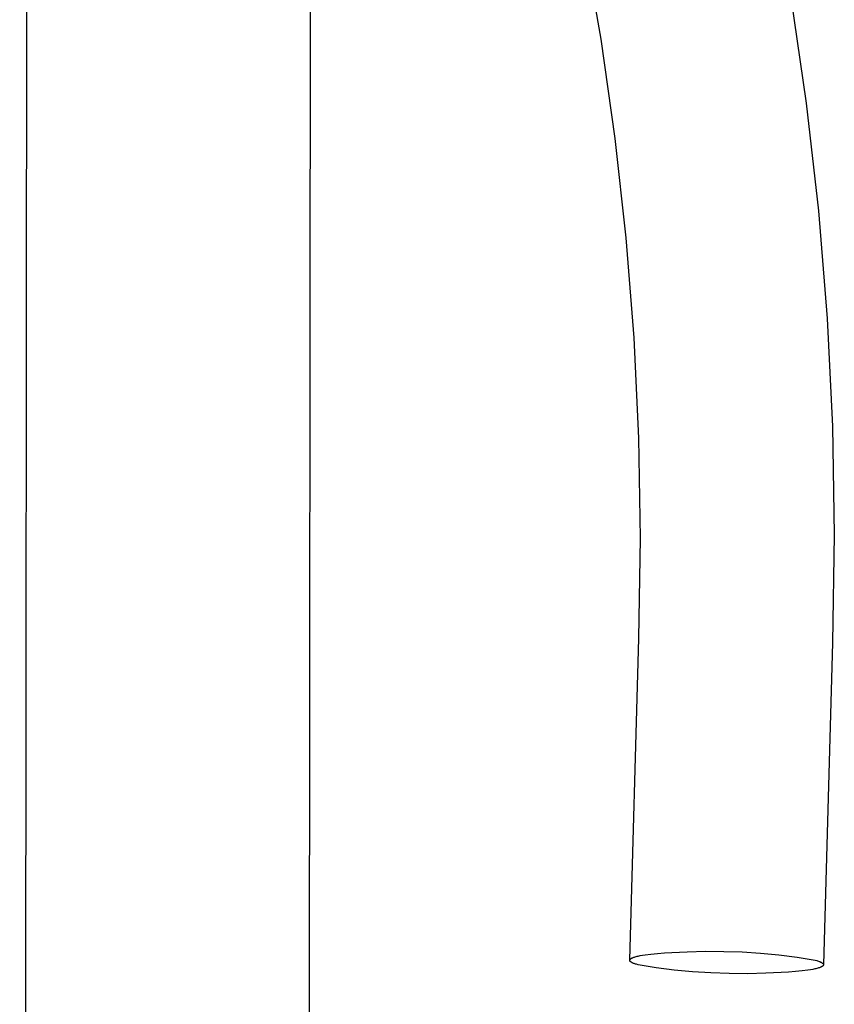
# Model space of a CAD drawing. Units: millimetres. Extents: x -548 to 548, y -1762 to 1762.
# Drawn here: x -245 to -183, y -871 to -797 of the extents above; entities that cross this region are included whole.
import ezdxf

# ---------------------------------------------------------------- set-up
doc = ezdxf.new("R2010")
doc.units = ezdxf.units.MM
doc.header["$MEASUREMENT"] = 0

msp = doc.modelspace()

# ---------------------------------------------------------------- linework, layer by layer
for p, q in [((-244.545, -1577.206), (-244.013, -789.666)), ((-200.594, -798.508), (-201.892, -791.043)), ((-222.592, -791.631), (-223.148, -1577.669)), ((-186.264, -795.265), (-185.082, -803.355)), ((-199.53, -806.01), (-200.594, -798.508)), ((-185.082, -803.355), (-184.159, -811.478)), ((-198.699, -813.541), (-199.53, -806.01)), ((-184.159, -811.478), (-183.499, -819.627)), ((-198.103, -821.095), (-198.699, -813.541)), ((-183.499, -819.627), (-183.1, -827.794)), ((-197.743, -828.663), (-198.103, -821.095)), ((-183.1, -827.794), (-182.963, -835.968)), ((-197.618, -836.239), (-197.743, -828.663)), ((-197.73, -843.815), (-197.618, -836.239)), ((-182.963, -835.968), (-183.089, -844.143)), ((-198.43, -868.108), (-197.73, -843.815)), ((-183.089, -844.143), (-183.782, -868.46)), ((-197.8, -867.82), (-197.638, -867.786)), ((-197.638, -867.786), (-197.458, -867.753)), ((-197.458, -867.753), (-197.262, -867.722)), ((-197.262, -867.722), (-196.827, -867.665)), ((-196.827, -867.665), (-196.34, -867.615)), ((-196.34, -867.615), (-195.811, -867.573)), ((-195.811, -867.573), (-195.252, -867.539)), ((-195.252, -867.539), (-194.082, -867.493)), ((-194.082, -867.493), (-192.695, -867.456)), ((-192.695, -867.456), (-191.307, -867.462)), ((-191.307, -867.462), (-189.92, -867.51)), ((-189.92, -867.51), (-188.535, -867.601)), ((-188.535, -867.601), (-187.153, -867.735)), ((-187.153, -867.735), (-185.777, -867.911)), ((-198.431, -868.129), (-198.43, -868.124)), ((-198.431, -868.134), (-198.431, -868.129)), ((-198.431, -868.139), (-198.431, -868.134)), ((-198.43, -868.144), (-198.431, -868.139)), ((-198.43, -868.124), (-198.429, -868.119)), ((-198.43, -868.149), (-198.43, -868.144)), ((-198.429, -868.154), (-198.43, -868.149)), ((-198.429, -868.119), (-198.428, -868.114)), ((-198.427, -868.159), (-198.429, -868.154)), ((-198.428, -868.114), (-198.427, -868.108)), ((-198.427, -868.108), (-198.425, -868.103)), ((-198.426, -868.164), (-198.427, -868.159)), ((-198.424, -868.169), (-198.426, -868.164)), ((-198.425, -868.103), (-198.423, -868.098)), ((-198.422, -868.174), (-198.424, -868.169)), ((-198.423, -868.098), (-198.421, -868.093)), ((-198.42, -868.179), (-198.422, -868.174)), ((-198.421, -868.093), (-198.418, -868.088)), ((-198.417, -868.185), (-198.42, -868.179)), ((-198.418, -868.088), (-198.416, -868.083)), ((-198.414, -868.19), (-198.417, -868.185)), ((-198.416, -868.083), (-198.412, -868.078)), ((-198.411, -868.195), (-198.414, -868.19)), ((-198.412, -868.078), (-198.409, -868.073)), ((-198.408, -868.2), (-198.411, -868.195)), ((-198.409, -868.073), (-198.405, -868.068)), ((-198.404, -868.205), (-198.408, -868.2)), ((-198.405, -868.068), (-198.401, -868.063)), ((-198.4, -868.21), (-198.404, -868.205)), ((-198.401, -868.063), (-198.397, -868.058)), ((-198.396, -868.215), (-198.4, -868.21)), ((-198.397, -868.058), (-198.392, -868.053)), ((-198.391, -868.22), (-198.396, -868.215)), ((-198.392, -868.053), (-198.388, -868.048)), ((-198.386, -868.225), (-198.391, -868.22)), ((-198.388, -868.048), (-198.382, -868.043)), ((-198.381, -868.23), (-198.386, -868.225)), ((-198.382, -868.043), (-198.377, -868.038)), ((-198.376, -868.235), (-198.381, -868.23)), ((-198.377, -868.038), (-198.371, -868.033)), ((-198.37, -868.24), (-198.376, -868.235)), ((-198.371, -868.033), (-198.365, -868.028)), ((-198.365, -868.245), (-198.37, -868.24)), ((-198.365, -868.028), (-198.359, -868.023)), ((-198.359, -868.25), (-198.365, -868.245)), ((-198.359, -868.023), (-198.352, -868.018)), ((-198.352, -868.255), (-198.359, -868.25)), ((-198.352, -868.018), (-198.345, -868.013)), ((-198.346, -868.26), (-198.352, -868.255)), ((-198.339, -868.265), (-198.346, -868.26)), ((-198.345, -868.013), (-198.337, -868.008)), ((-198.332, -868.27), (-198.339, -868.265)), ((-198.337, -868.008), (-198.33, -868.003)), ((-198.317, -868.28), (-198.332, -868.27)), ((-198.33, -868.003), (-198.322, -867.998)), ((-198.322, -867.998), (-198.305, -867.988)), ((-198.301, -868.29), (-198.317, -868.28)), ((-198.305, -867.988), (-198.287, -867.978)), ((-198.284, -868.3), (-198.301, -868.29)), ((-198.287, -867.978), (-198.268, -867.969)), ((-198.266, -868.31), (-198.284, -868.3)), ((-198.268, -867.969), (-198.248, -867.959)), ((-198.247, -868.32), (-198.266, -868.31)), ((-198.248, -867.959), (-198.226, -867.949)), ((-198.227, -868.329), (-198.247, -868.32)), ((-198.207, -868.339), (-198.227, -868.329)), ((-198.226, -867.949), (-198.204, -867.94)), ((-198.185, -868.349), (-198.207, -868.339)), ((-198.204, -867.94), (-198.18, -867.93)), ((-198.139, -868.368), (-198.185, -868.349)), ((-198.18, -867.93), (-198.128, -867.911)), ((-198.09, -868.387), (-198.139, -868.368)), ((-198.128, -867.911), (-198.072, -867.892)), ((-198.038, -868.406), (-198.09, -868.387)), ((-198.072, -867.892), (-198.011, -867.874)), ((-197.982, -868.425), (-198.038, -868.406)), ((-198.011, -867.874), (-197.945, -867.855)), ((-197.923, -868.443), (-197.982, -868.425)), ((-197.945, -867.855), (-197.875, -867.838)), ((-197.797, -868.48), (-197.923, -868.443)), ((-197.875, -867.838), (-197.8, -867.82)), ((-196.43, -868.697), (-197.797, -868.48)), ((-185.777, -867.911), (-184.406, -868.129)), ((-184.406, -868.129), (-184.281, -868.166)), ((-184.281, -868.166), (-184.222, -868.184)), ((-184.222, -868.184), (-184.167, -868.203)), ((-184.167, -868.203), (-184.115, -868.222)), ((-184.115, -868.222), (-184.067, -868.241)), ((-184.067, -868.241), (-184.021, -868.26)), ((-184.021, -868.26), (-184, -868.27)), ((-184, -868.27), (-183.98, -868.28)), ((-183.98, -868.28), (-183.96, -868.289)), ((-183.96, -868.289), (-183.942, -868.299)), ((-183.942, -868.299), (-183.924, -868.309)), ((-183.924, -868.309), (-183.907, -868.319)), ((-183.907, -868.319), (-183.892, -868.329)), ((-183.892, -868.329), (-183.877, -868.339)), ((-183.877, -868.339), (-183.87, -868.344)), ((-183.87, -868.344), (-183.863, -868.349)), ((-183.863, -868.349), (-183.857, -868.354)), ((-183.857, -868.354), (-183.851, -868.359)), ((-183.851, -868.359), (-183.845, -868.364)), ((-183.845, -868.364), (-183.839, -868.369)), ((-183.839, -868.369), (-183.834, -868.374)), ((-183.834, -868.374), (-183.829, -868.379)), ((-183.829, -868.379), (-183.824, -868.384)), ((-183.824, -868.384), (-183.819, -868.389)), ((-183.819, -868.389), (-183.815, -868.394)), ((-183.815, -868.394), (-183.811, -868.399)), ((-183.811, -868.399), (-183.807, -868.404)), ((-183.806, -868.536), (-183.81, -868.541)), ((-183.807, -868.404), (-183.803, -868.409)), ((-183.803, -868.531), (-183.806, -868.536)), ((-183.803, -868.409), (-183.8, -868.415)), ((-183.8, -868.526), (-183.803, -868.531)), ((-183.8, -868.415), (-183.797, -868.42)), ((-183.797, -868.521), (-183.8, -868.526)), ((-183.797, -868.42), (-183.794, -868.425)), ((-183.794, -868.516), (-183.797, -868.521)), ((-183.794, -868.425), (-183.792, -868.43)), ((-183.791, -868.511), (-183.794, -868.516)), ((-183.792, -868.43), (-183.79, -868.435)), ((-183.789, -868.506), (-183.791, -868.511)), ((-183.79, -868.435), (-183.788, -868.44)), ((-183.787, -868.501), (-183.789, -868.506)), ((-183.788, -868.44), (-183.786, -868.445)), ((-183.786, -868.496), (-183.787, -868.501)), ((-183.786, -868.445), (-183.785, -868.45)), ((-183.785, -868.491), (-183.786, -868.496)), ((-183.785, -868.45), (-183.784, -868.455)), ((-183.784, -868.486), (-183.785, -868.491)), ((-183.784, -868.455), (-183.783, -868.46)), ((-183.783, -868.481), (-183.784, -868.486)), ((-183.783, -868.46), (-183.783, -868.465)), ((-183.783, -868.465), (-183.783, -868.47)), ((-183.783, -868.47), (-183.783, -868.475)), ((-183.783, -868.475), (-183.783, -868.481)), ((-195.057, -868.872), (-196.43, -868.697)), ((-193.679, -869.005), (-195.057, -868.872)), ((-192.297, -869.095), (-193.679, -869.005)), ((-190.914, -869.144), (-192.297, -869.095)), ((-189.529, -869.15), (-190.914, -869.144)), ((-188.145, -869.113), (-189.529, -869.15)), ((-186.978, -869.068), (-188.145, -869.113)), ((-186.419, -869.034), (-186.978, -869.068)), ((-185.89, -868.992), (-186.419, -869.034)), ((-185.402, -868.943), (-185.89, -868.992)), ((-184.965, -868.886), (-185.402, -868.943)), ((-184.769, -868.855), (-184.965, -868.886)), ((-184.588, -868.823), (-184.769, -868.855)), ((-184.424, -868.789), (-184.588, -868.823)), ((-184.349, -868.771), (-184.424, -868.789)), ((-184.278, -868.753), (-184.349, -868.771)), ((-184.212, -868.735), (-184.278, -868.753)), ((-184.15, -868.717), (-184.212, -868.735)), ((-184.094, -868.698), (-184.15, -868.717)), ((-184.041, -868.679), (-184.094, -868.698)), ((-184.017, -868.669), (-184.041, -868.679)), ((-183.994, -868.66), (-184.017, -868.669)), ((-183.972, -868.65), (-183.994, -868.66)), ((-183.951, -868.64), (-183.972, -868.65)), ((-183.932, -868.631), (-183.951, -868.64)), ((-183.913, -868.621), (-183.932, -868.631)), ((-183.896, -868.611), (-183.913, -868.621)), ((-183.888, -868.606), (-183.896, -868.611)), ((-183.88, -868.601), (-183.888, -868.606)), ((-183.873, -868.596), (-183.88, -868.601)), ((-183.866, -868.591), (-183.873, -868.596)), ((-183.859, -868.586), (-183.866, -868.591)), ((-183.852, -868.581), (-183.859, -868.586)), ((-183.846, -868.576), (-183.852, -868.581)), ((-183.84, -868.571), (-183.846, -868.576)), ((-183.834, -868.566), (-183.84, -868.571)), ((-183.829, -868.561), (-183.834, -868.566)), ((-183.824, -868.556), (-183.829, -868.561)), ((-183.819, -868.551), (-183.824, -868.556)), ((-183.815, -868.546), (-183.819, -868.551)), ((-183.81, -868.541), (-183.815, -868.546))]:
    msp.add_line(p, q)

doc.saveas('drawing.dxf')
